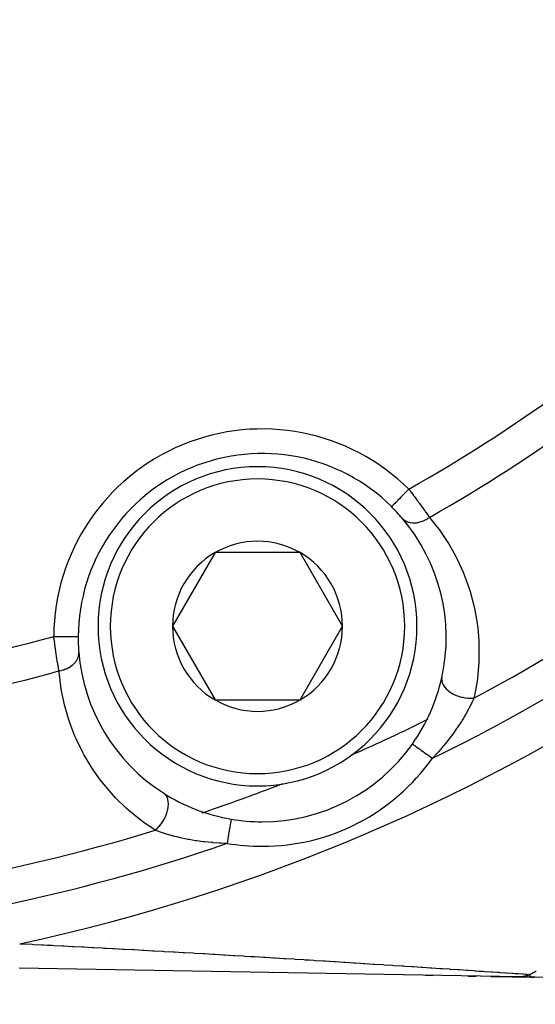
# Model space of a CAD drawing. Units: millimetres. Extents: x -337 to 528, y -370 to 370.
# Drawn here: x 238 to 259, y -104 to -64 of the extents above; entities that cross this region are included whole.
import ezdxf

# ---------------------------------------------------------------- set-up
doc = ezdxf.new("R2010")
doc.units = ezdxf.units.MM
doc.linetypes.add('DASHED', pattern=[9.652, 8.128, -1.524])
doc.layers.add('nevidi', color=4, linetype='DASHED')

msp = doc.modelspace()

# ---------------------------------------------------------------- linework, layer by layer
at = {"color": 2}
for p, q in [((245.599, -85.362), (243.867, -88.362)), ((247.331, -85.362), (245.599, -85.362)), ((249.063, -85.362), (247.331, -85.362)), ((250.795, -88.362), (249.063, -85.362)), ((243.867, -88.362), (245.599, -91.362)), ((249.063, -91.362), (250.795, -88.362)), ((240.021, -88.778), (240.023, -88.778)), ((245.599, -91.362), (249.063, -91.362)), ((240.274, -93.435), (240.276, -93.435)), ((257.983, -102.642), (237.619, -102.29)), ((246.686, -102.447), (246.685, -102.447)), ((247.95, -102.469), (247.937, -102.469)), ((254.174, -102.576), (254.488, -102.582)), ((254.488, -102.582), (254.174, -102.576)), ((254.488, -102.582), (254.174, -102.576)), ((254.174, -102.576), (254.488, -102.582)), ((255.919, -102.607), (256.239, -102.612)), ((256.239, -102.612), (255.919, -102.607)), ((256.239, -102.612), (255.919, -102.607)), ((255.919, -102.607), (256.239, -102.612)), ((256.836, -102.622), (258.603, -102.653)), ((258.603, -102.653), (256.836, -102.622)), ((258.603, -102.653), (256.836, -102.622)), ((256.836, -102.622), (258.603, -102.653)), ((258.455, -102.65), (257.988, -102.642)), ((258.47, -102.65), (258.591, -102.653)), ((258.479, -102.65), (258.591, -102.653)), ((258.487, -102.651), (258.591, -102.653)), ((258.504, -102.649), (258.592, -102.653)), ((258.53, -102.647), (258.576, -102.651)), ((258.533, -102.65), (258.581, -102.652)), ((258.55, -102.65), (258.579, -102.652)), ((258.582, -102.652), (258.591, -102.652)), ((258.586, -102.652), (258.591, -102.652)), ((258.59, -102.652), (258.591, -102.652)), ((258.617, -102.653), (258.591, -102.653)), ((258.594, -102.653), (258.598, -102.653)), ((322.535, -103.759), (258.603, -102.653)), ((322.535, -103.759), (258.603, -102.653))]:
    msp.add_line(p, q, dxfattribs=at)
for points in [[(252.794, -83.487), (252.793, -83.488), (252.793, -83.488)], [(258.55, -102.649), (258.564, -102.65), (258.565, -102.651), (258.567, -102.651), (258.581, -102.652), (258.591, -102.653)], [(258.617, -102.653), (258.613, -102.653), (258.603, -102.653)]]:
    msp.add_lwpolyline(points, dxfattribs=at)
for centre, radius, start, end in [((221.5, -26), 40, 180, 0), ((221.506, -26.003), 40.496, 282.1081, 347.8881), ((247.522, -88.824), 7.5, 45.351, 179.649), ((247.331, -88.362), 6.5, 0, 180), ((247.522, -88.824), 7.5, 40.4492, 45.351), ((247.522, -88.824), 7.5, 347.5014, 40.4492), ((247.331, -88.362), 3.464, 90, 120), ((247.331, -88.362), 3.464, 60, 90), ((247.331, -88.362), 3.464, 120, 180), ((247.331, -88.362), 3.464, 0, 60), ((247.331, -88.362), 6.5, 180, 0), ((247.331, -88.362), 3.464, 180, 240), ((247.331, -88.362), 3.464, 300, 360), ((247.522, -88.824), 7.5, 179.649, 184.5508), ((247.522, -88.824), 7.5, 184.5508, 237.4986), ((247.522, -88.824), 7.5, 324.7072, 347.5014), ((247.331, -88.362), 3.464, 240, 300), ((247.522, -88.824), 7.5, 270, 324.7072), ((221.5, -26), 73.824, 293.68272, 293.7188), ((221.5, -26), 73.824, 291.2812, 291.32371), ((247.522, -88.824), 7.5, 237.4986, 260.2928), ((247.522, -88.824), 7.5, 260.2928, 270)]:
    msp.add_arc(centre, radius, start, end, dxfattribs=at)
at = {"layer": 'nevidi', "color": 7, "linetype": 'Continuous'}
for p, q in [((253.326, -88.907), (253.327, -88.907)), ((249.489, -90.706), (249.49, -90.706)), ((254.283, -92.146), (254.289, -92.143)), ((245.065, -95.962), (245.067, -95.961)), ((241.373, -101.049), (241.374, -101.049)), ((237.874, -101.276), (237.88, -101.276)), ((258.537, -102.646), (258.55, -102.649)), ((258.652, -102.651), (258.617, -102.653))]:
    msp.add_line(p, q, dxfattribs=at)
for points in [[(253.496, -82.777), (253.467, -82.806), (253.436, -82.838), (253.421, -82.852), (253.374, -82.901), (253.35, -82.925), (253.336, -82.939), (253.282, -82.993), (253.266, -83.009), (253.253, -83.023), (253.194, -83.082), (253.186, -83.09), (253.174, -83.103), (253.112, -83.165), (253.111, -83.167), (253.099, -83.179), (253.041, -83.237), (253.037, -83.242), (253.031, -83.248), (252.979, -83.3), (252.97, -83.31), (252.969, -83.31), (252.924, -83.356), (252.916, -83.364), (252.912, -83.368), (252.878, -83.402), (252.872, -83.409), (252.865, -83.415), (252.842, -83.439), (252.837, -83.444), (252.829, -83.452), (252.815, -83.466), (252.812, -83.469), (252.805, -83.476), (252.799, -83.482), (252.797, -83.484), (252.794, -83.487)], [(253.496, -82.777), (253.541, -82.836), (253.551, -82.848), (253.557, -82.857), (253.606, -82.921), (253.615, -82.932), (253.67, -83.005), (253.679, -83.017), (253.723, -83.076), (253.733, -83.089), (253.742, -83.1), (253.795, -83.172), (253.804, -83.184), (253.857, -83.255), (253.865, -83.267), (253.882, -83.29), (253.918, -83.338), (253.926, -83.349), (253.977, -83.418), (253.985, -83.429), (254.033, -83.496), (254.034, -83.497), (254.042, -83.508), (254.09, -83.574), (254.098, -83.585), (254.144, -83.649), (254.151, -83.659), (254.172, -83.689), (254.196, -83.722), (254.203, -83.732), (254.246, -83.792), (254.253, -83.802), (254.295, -83.861), (254.298, -83.865), (254.301, -83.87), (254.34, -83.924)], [(253.23, -83.958), (253.267, -83.997), (253.268, -83.998), (253.272, -84.002), (253.278, -84.007), (253.316, -84.038), (253.323, -84.042), (253.331, -84.048), (253.341, -84.055), (253.372, -84.073), (253.379, -84.077), (253.401, -84.088), (253.413, -84.094), (253.433, -84.102), (253.44, -84.105), (253.48, -84.119), (253.493, -84.122), (253.498, -84.124), (253.506, -84.126), (253.565, -84.139), (253.568, -84.139), (253.576, -84.14), (253.579, -84.141), (253.641, -84.147), (253.65, -84.148), (253.655, -84.148), (253.67, -84.149), (253.717, -84.149), (253.726, -84.148), (253.75, -84.147), (253.765, -84.146), (253.795, -84.143), (253.805, -84.142), (253.847, -84.135), (253.863, -84.132), (253.875, -84.13), (253.885, -84.128), (253.947, -84.113), (253.957, -84.11), (253.963, -84.108), (253.966, -84.107), (254.038, -84.083), (254.047, -84.08), (254.047, -84.08), (254.063, -84.074), (254.119, -84.05), (254.128, -84.046), (254.146, -84.038), (254.162, -84.03), (254.199, -84.011), (254.208, -84.006), (254.243, -83.986), (254.259, -83.977), (254.277, -83.966), (254.286, -83.96), (254.338, -83.926), (254.34, -83.924)], [(254.34, -83.924), (254.657, -84.319), (254.731, -84.417), (255.062, -84.903), (255.126, -85.007), (255.415, -85.518), (255.47, -85.626), (255.713, -86.156), (255.759, -86.269), (255.958, -86.82), (255.995, -86.938), (256.148, -87.512), (256.175, -87.633), (256.28, -88.228), (256.297, -88.353), (256.306, -88.425), (256.351, -88.96), (256.357, -89.089), (256.358, -89.708), (256.352, -89.838), (256.297, -90.47), (256.279, -90.602), (256.162, -91.245), (256.153, -91.288)], [(239.238, -90.18), (239.228, -90.125), (239.226, -90.114), (239.225, -90.108), (239.214, -90.045), (239.212, -90.033), (239.2, -89.961), (239.198, -89.949), (239.189, -89.895), (239.186, -89.874), (239.184, -89.861), (239.171, -89.783), (239.169, -89.77), (239.156, -89.69), (239.154, -89.676), (239.151, -89.66), (239.141, -89.593), (239.139, -89.58), (239.125, -89.495), (239.123, -89.481), (239.112, -89.408), (239.11, -89.395), (239.108, -89.381), (239.095, -89.294), (239.093, -89.28), (239.08, -89.191), (239.078, -89.177), (239.073, -89.144), (239.066, -89.087), (239.063, -89.072), (239.051, -88.982), (239.049, -88.967), (239.036, -88.876), (239.036, -88.872), (239.034, -88.861), (239.023, -88.772)], [(239.023, -88.772), (239.025, -88.772), (239.064, -88.772), (239.129, -88.772), (239.148, -88.773), (239.197, -88.773), (239.25, -88.773), (239.269, -88.773), (239.327, -88.774), (239.368, -88.774), (239.387, -88.774), (239.451, -88.774), (239.481, -88.775), (239.499, -88.775), (239.569, -88.775), (239.587, -88.775), (239.604, -88.775), (239.676, -88.776), (239.685, -88.776), (239.699, -88.776), (239.771, -88.776), (239.772, -88.776), (239.785, -88.776), (239.847, -88.777), (239.853, -88.777), (239.858, -88.777), (239.91, -88.777), (239.919, -88.777), (239.92, -88.777), (239.96, -88.777), (239.967, -88.778), (239.97, -88.778), (239.996, -88.778), (240, -88.778), (240.005, -88.778), (240.017, -88.778), (240.019, -88.778), (240.021, -88.778)], [(239.238, -90.18), (239.311, -90.165), (239.314, -90.164), (239.322, -90.162), (239.332, -90.16), (239.399, -90.141), (239.409, -90.138), (239.421, -90.134), (239.438, -90.129), (239.483, -90.113), (239.493, -90.109), (239.523, -90.097), (239.539, -90.09), (239.563, -90.079), (239.573, -90.075), (239.619, -90.051), (239.634, -90.043), (239.64, -90.04), (239.649, -90.035), (239.708, -89.999), (239.711, -89.997), (239.719, -89.992), (239.722, -89.99), (239.777, -89.949), (239.784, -89.944), (239.788, -89.94), (239.801, -89.93), (239.836, -89.898), (239.843, -89.892), (239.859, -89.876), (239.87, -89.865), (239.889, -89.844), (239.895, -89.837), (239.92, -89.806), (239.929, -89.795), (239.935, -89.786), (239.94, -89.779), (239.969, -89.733), (239.974, -89.726), (239.976, -89.721), (239.978, -89.719), (240.004, -89.664), (240.007, -89.657), (240.007, -89.657), (240.012, -89.645), (240.027, -89.601), (240.029, -89.593), (240.033, -89.579), (240.036, -89.566), (240.041, -89.537), (240.043, -89.529), (240.046, -89.5), (240.047, -89.487), (240.047, -89.472), (240.048, -89.464), (240.046, -89.421), (240.046, -89.419)], [(243.162, -96.669), (242.695, -96.352), (242.586, -96.271), (242.091, -95.869), (241.993, -95.782), (241.548, -95.349), (241.46, -95.255), (241.062, -94.793), (240.983, -94.694), (240.933, -94.627), (240.63, -94.203), (240.561, -94.098), (240.254, -93.584), (240.195, -93.475), (239.937, -92.946), (239.888, -92.833), (239.678, -92.289), (239.639, -92.174), (239.475, -91.616), (239.446, -91.498), (239.329, -90.926), (239.31, -90.805), (239.241, -90.218), (239.238, -90.18)], [(254.845, -90.447), (254.837, -90.503), (254.836, -90.512), (254.836, -90.521), (254.84, -90.583), (254.842, -90.593), (254.843, -90.602), (254.86, -90.665), (254.863, -90.675), (254.867, -90.684), (254.896, -90.748), (254.902, -90.757), (254.907, -90.766), (254.949, -90.828), (254.956, -90.838), (254.962, -90.846), (255.016, -90.906), (255.024, -90.915), (255.033, -90.923), (255.096, -90.98), (255.107, -90.988), (255.116, -90.996), (255.189, -91.048), (255.201, -91.056), (255.212, -91.063), (255.294, -91.11), (255.306, -91.116), (255.318, -91.123), (255.407, -91.164), (255.421, -91.17), (255.433, -91.175), (255.527, -91.209), (255.541, -91.214), (255.554, -91.218), (255.652, -91.246), (255.667, -91.249), (255.68, -91.252), (255.78, -91.272), (255.795, -91.274), (255.809, -91.276), (255.908, -91.288), (255.924, -91.289), (255.937, -91.29), (256.036, -91.293), (256.05, -91.293), (256.064, -91.293), (256.153, -91.288)], [(256.153, -91.288), (256.103, -91.396), (256.076, -91.451), (256.057, -91.491), (255.956, -91.69), (255.937, -91.727), (255.934, -91.731), (255.821, -91.937), (255.796, -91.981), (255.722, -92.105), (255.669, -92.192), (255.641, -92.237), (255.502, -92.451), (255.471, -92.496), (255.447, -92.531), (255.322, -92.709), (255.289, -92.754), (255.129, -92.965), (255.098, -93.005), (255.095, -93.009), (254.924, -93.219), (254.888, -93.262), (254.798, -93.367), (254.707, -93.469), (254.669, -93.512), (254.652, -93.53), (254.478, -93.716), (254.46, -93.735)], [(253.644, -93.157), (253.646, -93.159), (253.647, -93.159), (253.651, -93.162), (253.656, -93.166), (253.658, -93.167), (253.672, -93.176), (253.674, -93.179), (253.677, -93.18), (253.701, -93.197), (253.704, -93.199), (253.707, -93.201), (253.734, -93.221), (253.738, -93.223), (253.755, -93.236), (253.775, -93.25), (253.78, -93.253), (253.817, -93.279), (253.823, -93.284), (253.828, -93.287), (253.877, -93.322), (253.883, -93.326), (253.89, -93.331), (253.938, -93.365), (253.944, -93.369), (253.973, -93.39), (254.003, -93.411), (254.01, -93.416), (254.065, -93.455), (254.073, -93.461), (254.08, -93.466), (254.147, -93.513), (254.154, -93.518), (254.165, -93.525), (254.224, -93.568), (254.232, -93.573), (254.269, -93.599), (254.304, -93.624), (254.311, -93.629), (254.377, -93.676), (254.385, -93.681), (254.393, -93.687), (254.46, -93.735)], [(243.162, -96.669), (243.228, -96.61), (243.238, -96.6), (243.248, -96.59), (243.315, -96.519), (243.325, -96.507), (243.334, -96.497), (243.396, -96.418), (243.406, -96.406), (243.414, -96.395), (243.47, -96.311), (243.479, -96.298), (243.486, -96.286), (243.536, -96.198), (243.543, -96.184), (243.549, -96.172), (243.591, -96.081), (243.596, -96.067), (243.602, -96.055), (243.635, -95.963), (243.64, -95.949), (243.644, -95.936), (243.668, -95.846), (243.671, -95.832), (243.674, -95.819), (243.688, -95.73), (243.69, -95.717), (243.691, -95.705), (243.696, -95.62), (243.696, -95.607), (243.696, -95.596), (243.692, -95.516), (243.69, -95.504), (243.689, -95.493), (243.675, -95.42), (243.672, -95.409), (243.669, -95.399), (243.645, -95.333), (243.641, -95.324), (243.637, -95.315), (243.604, -95.258), (243.598, -95.25), (243.593, -95.243), (243.551, -95.196), (243.545, -95.189), (243.538, -95.184), (243.493, -95.149)], [(246.258, -96.216), (246.257, -96.22), (246.257, -96.221), (246.256, -96.226), (246.255, -96.233), (246.255, -96.235), (246.252, -96.254), (246.251, -96.256), (246.251, -96.259), (246.246, -96.288), (246.245, -96.292), (246.244, -96.298), (246.238, -96.33), (246.238, -96.335), (246.234, -96.359), (246.23, -96.38), (246.229, -96.386), (246.221, -96.434), (246.22, -96.439), (246.219, -96.446), (246.208, -96.505), (246.207, -96.513), (246.205, -96.524), (246.196, -96.579), (246.195, -96.587), (246.188, -96.626), (246.182, -96.658), (246.181, -96.667), (246.169, -96.738), (246.168, -96.743), (246.166, -96.752), (246.152, -96.833), (246.151, -96.843), (246.148, -96.859), (246.136, -96.926), (246.135, -96.936), (246.126, -96.986), (246.12, -97.022), (246.118, -97.033), (246.104, -97.116), (246.103, -97.12), (246.101, -97.131), (246.089, -97.202)], [(246.089, -97.202), (245.845, -97.195), (245.809, -97.193), (245.786, -97.192), (245.509, -97.175), (245.503, -97.174), (245.452, -97.17), (245.179, -97.143), (245.124, -97.137), (245.123, -97.137), (244.859, -97.102), (244.804, -97.094), (244.547, -97.05), (244.54, -97.049), (244.493, -97.04), (244.242, -96.988), (244.191, -96.977), (244.045, -96.942), (243.95, -96.918), (243.901, -96.905), (243.673, -96.841), (243.627, -96.827), (243.625, -96.826), (243.415, -96.759), (243.373, -96.745), (243.274, -96.71), (243.177, -96.674), (243.162, -96.669)], [(237.636, -101.29), (237.737, -101.295), (237.794, -101.298), (238.146, -101.315), (238.204, -101.318), (238.556, -101.336), (238.613, -101.338), (238.767, -101.346), (238.966, -101.356), (239.023, -101.359), (239.375, -101.377), (239.433, -101.38), (239.785, -101.398), (239.842, -101.401), (240.195, -101.419), (240.252, -101.422), (240.605, -101.441), (240.662, -101.444), (241.015, -101.462), (241.072, -101.466), (241.158, -101.47), (241.425, -101.484), (241.482, -101.488), (241.835, -101.507), (241.892, -101.51), (242.245, -101.529), (242.303, -101.532), (242.655, -101.552), (242.713, -101.555), (243.066, -101.574), (243.123, -101.578), (243.476, -101.597), (243.534, -101.601), (243.886, -101.621), (243.944, -101.624), (244.297, -101.644), (244.305, -101.645), (244.354, -101.647), (244.707, -101.668), (244.765, -101.671), (245.118, -101.691), (245.175, -101.695), (245.528, -101.715), (245.586, -101.719), (245.938, -101.74), (245.996, -101.743), (246.349, -101.764), (246.407, -101.767), (246.759, -101.788), (246.817, -101.792), (247.042, -101.805), (247.17, -101.813), (247.189, -101.814), (247.227, -101.816), (247.58, -101.838), (247.638, -101.841), (247.99, -101.863), (248.048, -101.866), (248.4, -101.888), (248.458, -101.891), (248.81, -101.913), (248.868, -101.917), (249.22, -101.939), (249.277, -101.942), (249.439, -101.952), (249.629, -101.964), (249.686, -101.968), (250.037, -101.99), (250.093, -101.993), (250.442, -102.015), (250.499, -102.019), (250.847, -102.041), (250.903, -102.044), (251.25, -102.066), (251.306, -102.07), (251.531, -102.084), (251.65, -102.092), (251.706, -102.096), (252.049, -102.118), (252.104, -102.121), (252.444, -102.143), (252.5, -102.147), (252.837, -102.169), (252.894, -102.172), (253.228, -102.194), (253.285, -102.198), (253.338, -102.201), (253.616, -102.219), (253.673, -102.223), (254.003, -102.245), (254.058, -102.248), (254.387, -102.27), (254.44, -102.274), (254.765, -102.295), (254.818, -102.299), (254.869, -102.302), (255.138, -102.32), (255.189, -102.323), (255.502, -102.344), (255.552, -102.347), (255.857, -102.368), (255.906, -102.371), (256.128, -102.386), (256.201, -102.391), (256.249, -102.394), (256.366, -102.402), (256.534, -102.413), (256.581, -102.416), (256.857, -102.435), (256.901, -102.438), (257.116, -102.452), (257.163, -102.455), (257.204, -102.458), (257.447, -102.474), (257.486, -102.477), (257.707, -102.492), (257.741, -102.494), (257.835, -102.501), (257.938, -102.508), (257.968, -102.51)], [(257.968, -102.51), (258.135, -102.521), (258.159, -102.523), (258.282, -102.531), (258.29, -102.532), (258.308, -102.533), (258.397, -102.539), (258.408, -102.54), (258.434, -102.541)], [(258.434, -102.541), (258.418, -102.549), (258.405, -102.555), (258.398, -102.558), (258.395, -102.559), (258.385, -102.564), (258.371, -102.569), (258.354, -102.577), (258.351, -102.578), (258.337, -102.583), (258.316, -102.59), (258.308, -102.593), (258.305, -102.594), (258.303, -102.595), (258.281, -102.601), (258.267, -102.605), (258.262, -102.607), (258.258, -102.608), (258.246, -102.611), (258.232, -102.615), (258.215, -102.619), (258.211, -102.619), (258.21, -102.62), (258.196, -102.623), (258.174, -102.627), (258.167, -102.628), (258.164, -102.629), (258.16, -102.629), (258.138, -102.633), (258.124, -102.635), (258.119, -102.635), (258.116, -102.635), (258.101, -102.637), (258.087, -102.638), (258.071, -102.64), (258.068, -102.64), (258.065, -102.64), (258.051, -102.641), (258.028, -102.642), (258.023, -102.642), (258.019, -102.642), (258.014, -102.642), (257.992, -102.642), (257.983, -102.642)], [(258.423, -102.559), (258.423, -102.561), (258.421, -102.567), (258.421, -102.575), (258.421, -102.575), (258.421, -102.575), (258.421, -102.578), (258.422, -102.58), (258.422, -102.583), (258.425, -102.589), (258.425, -102.59), (258.426, -102.591), (258.429, -102.597), (258.43, -102.597), (258.432, -102.6), (258.434, -102.602), (258.435, -102.603), (258.437, -102.605), (258.442, -102.61), (258.448, -102.614), (258.45, -102.615)], [(258.434, -102.541), (258.432, -102.543), (258.428, -102.55), (258.424, -102.558), (258.424, -102.558)], [(258.434, -102.541), (258.434, -102.541), (258.511, -102.498), (258.52, -102.493), (258.599, -102.448), (258.609, -102.443), (258.69, -102.396)], [(258.451, -102.616), (258.453, -102.617), (258.454, -102.618), (258.46, -102.621), (258.466, -102.624), (258.47, -102.626), (258.476, -102.629), (258.482, -102.631), (258.484, -102.632), (258.488, -102.633), (258.488, -102.634), (258.494, -102.635), (258.502, -102.638), (258.507, -102.639), (258.512, -102.641), (258.521, -102.643), (258.532, -102.645), (258.533, -102.646), (258.535, -102.646)]]:
    msp.add_lwpolyline(points, dxfattribs=at)
for centre, radius, start, end in [((221.5, -26), 77, 282.09666, 326.05191), ((221.5, -26), 65.172, 299.40301, 312.36161), ((221.5, -26), 66.586, 299.55057, 312.44484), ((247.522, -88.824), 8.5, 45.351, 179.649), ((221.5, -26), 73.914, 297.9578, 312.69592), ((221.5, -26), 75.328, 295.94792, 312.71756), ((247.331, -88.362), 6, 0, 180), ((247.331, -88.362), 6, 180, 0), ((221.5, -26), 65.172, 270.87919, 285.59699), ((221.5, -26), 66.586, 272.20077, 285.44943), ((221.5, -26), 73.824, 293.7188, 296.35658), ((247.522, -88.824), 8.5, 270, 324.7072), ((221.5, -26), 73.824, 288.63537, 291.2812), ((221.5, -26), 73.824, 288.62121, 288.63262), ((221.5, -26), 73.914, 272.11374, 287.0422), ((221.5, -26), 75.328, 274.36155, 289.05208), ((247.522, -88.824), 8.5, 260.2928, 270)]:
    msp.add_arc(centre, radius, start, end, dxfattribs=at)

doc.saveas('drawing.dxf')
